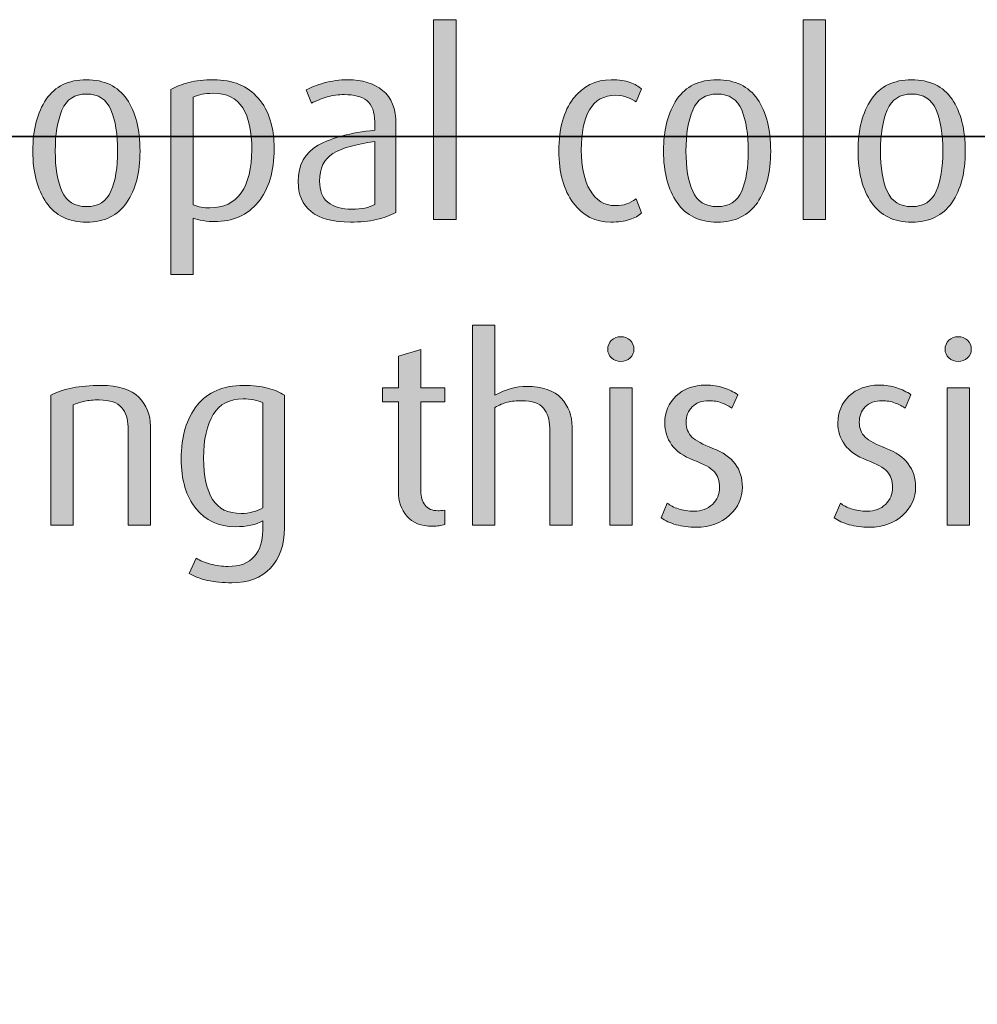
# Model space of a CAD drawing. Units: inches. Extents: x -4 to 842, y -124 to 595.
# Drawn here: x 569 to 610, y 377 to 419 of the extents above; entities that cross this region are included whole.
import ezdxf

# ---------------------------------------------------------------- set-up
doc = ezdxf.new("R2010")
doc.units = ezdxf.units.IN
doc.header["$MEASUREMENT"] = 0
doc.layers.add('Layer 1', color=7, linetype='Continuous')

# ---------------------------------------------------------------- blocks, each defined once
blk = doc.blocks.new('block 21')
at = {"layer": 'Layer 1', "true_color": 0x231f20}
h = blk.add_hatch(color=179, dxfattribs=at)
h.dxf.hatch_style = 2
h.paths.add_polyline_path([(586.733, 410.477), (586.733, 419.111), (587.702, 419.111), (587.702, 410.477)])
h = blk.add_hatch(color=179, dxfattribs=at)
h.dxf.hatch_style = 2
h.paths.add_polyline_path([(602.694, 410.477), (602.694, 419.111), (603.663, 419.111), (603.663, 410.477)])
h = blk.add_hatch(color=179, dxfattribs=at)
h.dxf.hatch_style = 2
edge = h.paths.add_edge_path()
edge.add_spline(control_points=[(571.741, 410.367), (570.971, 410.367), (570.392, 410.649), (570.003, 411.213), (569.614, 411.778), (569.42, 412.519), (569.42, 413.436), (569.42, 414.367), (569.612, 415.113), (569.998, 415.674), (570.383, 416.235), (570.96, 416.516), (571.73, 416.516), (572.515, 416.516), (573.098, 416.237), (573.479, 415.68), (573.86, 415.122), (574.051, 414.374), (574.051, 413.436), (574.051, 412.512), (573.858, 411.769), (573.474, 411.208), (573.089, 410.647), (572.511, 410.367), (571.741, 410.367)], knot_values=[0, 0, 0, 0, 1, 1, 1, 2, 2, 2, 3, 3, 3, 4, 4, 4, 5, 5, 5, 6, 6, 6, 7, 7, 7, 8, 8, 8, 8], degree=3, periodic=1)
edge = h.paths.add_edge_path()
edge.add_spline(control_points=[(571.741, 415.899), (571.228, 415.899), (570.874, 415.668), (570.68, 415.207), (570.485, 414.745), (570.388, 414.154), (570.388, 413.436), (570.388, 412.717), (570.485, 412.138), (570.68, 411.698), (570.874, 411.257), (571.228, 411.038), (571.741, 411.038), (572.254, 411.038), (572.606, 411.259), (572.797, 411.703), (572.987, 412.146), (573.083, 412.724), (573.083, 413.436), (573.083, 414.162), (572.987, 414.754), (572.797, 415.212), (572.606, 415.67), (572.254, 415.899), (571.741, 415.899)], knot_values=[0, 0, 0, 0, 1, 1, 1, 2, 2, 2, 3, 3, 3, 4, 4, 4, 5, 5, 5, 6, 6, 6, 7, 7, 7, 8, 8, 8, 8], degree=3, periodic=1)
h = blk.add_hatch(color=179, dxfattribs=at)
h.dxf.hatch_style = 2
edge = h.paths.add_edge_path()
edge.add_spline(control_points=[(577.271, 410.389), (577.118, 410.389), (576.953, 410.403), (576.778, 410.433), (576.603, 410.462), (576.46, 410.495), (576.351, 410.532), (576.351, 410.532), (576.351, 408.111), (576.351, 408.111), (576.351, 408.111), (575.383, 408.111), (575.383, 408.111), (575.383, 408.111), (575.383, 416.098), (575.383, 416.098), (575.603, 416.222), (575.862, 416.323), (576.163, 416.4), (576.464, 416.477), (576.819, 416.516), (577.23, 416.516), (578.06, 416.516), (578.703, 416.25), (579.161, 415.718), (579.619, 415.187), (579.849, 414.458), (579.849, 413.535), (579.849, 412.559), (579.616, 411.791), (579.152, 411.23), (578.688, 410.669), (578.062, 410.389), (577.271, 410.389)], knot_values=[0, 0, 0, 0, 1, 1, 1, 2, 2, 2, 3, 3, 3, 4, 4, 4, 5, 5, 5, 6, 6, 6, 7, 7, 7, 8, 8, 8, 9, 9, 9, 10, 10, 10, 11, 11, 11, 11], degree=3, periodic=1)
edge = h.paths.add_edge_path()
edge.add_spline(control_points=[(577.194, 415.933), (577.019, 415.933), (576.865, 415.918), (576.733, 415.889), (576.603, 415.859), (576.475, 415.819), (576.351, 415.768), (576.351, 415.768), (576.351, 411.115), (576.351, 411.115), (576.562, 411.026), (576.804, 410.982), (577.073, 410.982), (577.665, 410.982), (578.114, 411.201), (578.421, 411.637), (578.728, 412.073), (578.881, 412.691), (578.881, 413.491), (578.881, 414.283), (578.749, 414.888), (578.486, 415.306), (578.224, 415.724), (577.793, 415.933), (577.194, 415.933)], knot_values=[0, 0, 0, 0, 1, 1, 1, 2, 2, 2, 3, 3, 3, 4, 4, 4, 5, 5, 5, 6, 6, 6, 7, 7, 7, 8, 8, 8, 8], degree=3, periodic=1)
h = blk.add_hatch(color=179, dxfattribs=at)
h.dxf.hatch_style = 2
edge = h.paths.add_edge_path()
edge.add_spline(control_points=[(583.138, 410.367), (582.382, 410.367), (581.817, 410.519), (581.443, 410.823), (581.069, 411.127), (580.883, 411.558), (580.883, 412.116), (580.883, 412.842), (581.172, 413.366), (581.751, 413.688), (582.331, 414.011), (583.145, 414.228), (584.193, 414.337), (584.193, 414.337), (584.193, 414.701), (584.193, 414.701), (584.193, 415.133), (584.078, 415.438), (583.847, 415.614), (583.616, 415.79), (583.295, 415.877), (582.885, 415.877), (582.62, 415.877), (582.371, 415.843), (582.137, 415.773), (581.901, 415.703), (581.675, 415.614), (581.454, 415.503), (581.454, 415.503), (581.224, 416.076), (581.224, 416.076), (581.422, 416.186), (581.682, 416.286), (582.005, 416.378), (582.327, 416.47), (582.672, 416.516), (583.038, 416.516), (583.647, 416.516), (584.144, 416.363), (584.529, 416.059), (584.914, 415.755), (585.106, 415.265), (585.106, 414.59), (585.106, 414.59), (585.106, 410.785), (585.106, 410.785), (584.864, 410.652), (584.582, 410.55), (584.26, 410.477), (583.937, 410.403), (583.562, 410.367), (583.138, 410.367)], knot_values=[0, 0, 0, 0, 1, 1, 1, 2, 2, 2, 3, 3, 3, 4, 4, 4, 5, 5, 5, 6, 6, 6, 7, 7, 7, 8, 8, 8, 9, 9, 9, 10, 10, 10, 11, 11, 11, 12, 12, 12, 13, 13, 13, 14, 14, 14, 15, 15, 15, 16, 16, 16, 17, 17, 17, 17], degree=3, periodic=1)
edge = h.paths.add_edge_path()
edge.add_spline(control_points=[(584.193, 413.843), (583.372, 413.74), (582.769, 413.569), (582.384, 413.331), (581.999, 413.093), (581.807, 412.695), (581.807, 412.138), (581.807, 411.727), (581.928, 411.422), (582.17, 411.225), (582.411, 411.026), (582.76, 410.928), (583.215, 410.928), (583.625, 410.928), (583.951, 410.994), (584.193, 411.125), (584.193, 411.125), (584.193, 413.843), (584.193, 413.843)], knot_values=[0, 0, 0, 0, 1, 1, 1, 2, 2, 2, 3, 3, 3, 4, 4, 4, 5, 5, 5, 6, 6, 6, 6], degree=3, periodic=1)
h = blk.add_hatch(color=179, dxfattribs=at)
h.dxf.hatch_style = 2
edge = h.paths.add_edge_path()
edge.add_spline(control_points=[(594.39, 410.367), (593.723, 410.367), (593.182, 410.643), (592.768, 411.197), (592.353, 411.75), (592.146, 412.5), (592.146, 413.447), (592.146, 414.407), (592.353, 415.159), (592.768, 415.702), (593.182, 416.244), (593.729, 416.516), (594.412, 416.516), (594.749, 416.516), (595.021, 416.477), (595.226, 416.4), (595.431, 416.323), (595.596, 416.229), (595.721, 416.12), (595.721, 416.12), (595.489, 415.559), (595.489, 415.559), (595.387, 415.632), (595.263, 415.698), (595.115, 415.756), (594.969, 415.815), (594.801, 415.845), (594.609, 415.845), (594.089, 415.845), (593.709, 415.636), (593.472, 415.218), (593.232, 414.8), (593.113, 414.22), (593.113, 413.479), (593.113, 412.761), (593.24, 412.182), (593.493, 411.742), (593.746, 411.302), (594.107, 411.082), (594.577, 411.082), (594.774, 411.082), (594.939, 411.105), (595.071, 411.153), (595.204, 411.201), (595.339, 411.272), (595.479, 411.368), (595.479, 411.368), (595.721, 410.763), (595.721, 410.763), (595.596, 410.645), (595.422, 410.55), (595.198, 410.477), (594.975, 410.403), (594.705, 410.367), (594.39, 410.367)], knot_values=[0, 0, 0, 0, 1, 1, 1, 2, 2, 2, 3, 3, 3, 4, 4, 4, 5, 5, 5, 6, 6, 6, 7, 7, 7, 8, 8, 8, 9, 9, 9, 10, 10, 10, 11, 11, 11, 12, 12, 12, 13, 13, 13, 14, 14, 14, 15, 15, 15, 16, 16, 16, 17, 17, 17, 18, 18, 18, 18], degree=3, periodic=1)
h = blk.add_hatch(color=179, dxfattribs=at)
h.dxf.hatch_style = 2
edge = h.paths.add_edge_path()
edge.add_spline(control_points=[(598.988, 410.367), (598.218, 410.367), (597.639, 410.649), (597.25, 411.213), (596.861, 411.778), (596.667, 412.519), (596.667, 413.436), (596.667, 414.367), (596.859, 415.113), (597.245, 415.674), (597.63, 416.235), (598.207, 416.516), (598.978, 416.516), (599.762, 416.516), (600.345, 416.237), (600.727, 415.68), (601.107, 415.122), (601.298, 414.374), (601.298, 413.436), (601.298, 412.512), (601.105, 411.769), (600.721, 411.208), (600.336, 410.647), (599.758, 410.367), (598.988, 410.367)], knot_values=[0, 0, 0, 0, 1, 1, 1, 2, 2, 2, 3, 3, 3, 4, 4, 4, 5, 5, 5, 6, 6, 6, 7, 7, 7, 8, 8, 8, 8], degree=3, periodic=1)
edge = h.paths.add_edge_path()
edge.add_spline(control_points=[(598.988, 415.899), (598.475, 415.899), (598.121, 415.668), (597.927, 415.207), (597.732, 414.745), (597.635, 414.154), (597.635, 413.436), (597.635, 412.717), (597.732, 412.138), (597.927, 411.698), (598.121, 411.257), (598.475, 411.038), (598.988, 411.038), (599.501, 411.038), (599.854, 411.259), (600.044, 411.703), (600.234, 412.146), (600.33, 412.724), (600.33, 413.436), (600.33, 414.162), (600.234, 414.754), (600.044, 415.212), (599.854, 415.67), (599.501, 415.899), (598.988, 415.899)], knot_values=[0, 0, 0, 0, 1, 1, 1, 2, 2, 2, 3, 3, 3, 4, 4, 4, 5, 5, 5, 6, 6, 6, 7, 7, 7, 8, 8, 8, 8], degree=3, periodic=1)
h = blk.add_hatch(color=179, dxfattribs=at)
h.dxf.hatch_style = 2
edge = h.paths.add_edge_path()
edge.add_spline(control_points=[(607.392, 410.367), (606.621, 410.367), (606.042, 410.649), (605.653, 411.213), (605.265, 411.778), (605.07, 412.519), (605.07, 413.436), (605.07, 414.367), (605.263, 415.113), (605.648, 415.674), (606.033, 416.235), (606.61, 416.516), (607.381, 416.516), (608.165, 416.516), (608.748, 416.237), (609.13, 415.68), (609.511, 415.122), (609.701, 414.374), (609.701, 413.436), (609.701, 412.512), (609.509, 411.769), (609.124, 411.208), (608.739, 410.647), (608.161, 410.367), (607.392, 410.367)], knot_values=[0, 0, 0, 0, 1, 1, 1, 2, 2, 2, 3, 3, 3, 4, 4, 4, 5, 5, 5, 6, 6, 6, 7, 7, 7, 8, 8, 8, 8], degree=3, periodic=1)
edge = h.paths.add_edge_path()
edge.add_spline(control_points=[(607.392, 415.899), (606.878, 415.899), (606.524, 415.668), (606.33, 415.207), (606.136, 414.745), (606.038, 414.154), (606.038, 413.436), (606.038, 412.717), (606.136, 412.138), (606.33, 411.698), (606.524, 411.257), (606.878, 411.038), (607.392, 411.038), (607.904, 411.038), (608.257, 411.259), (608.447, 411.703), (608.638, 412.146), (608.733, 412.724), (608.733, 413.436), (608.733, 414.162), (608.638, 414.754), (608.447, 415.212), (608.257, 415.67), (607.904, 415.899), (607.392, 415.899)], knot_values=[0, 0, 0, 0, 1, 1, 1, 2, 2, 2, 3, 3, 3, 4, 4, 4, 5, 5, 5, 6, 6, 6, 7, 7, 7, 8, 8, 8, 8], degree=3, periodic=1)
at = {"layer": 'Layer 1', "lineweight": 0}
for points in [[(586.733, 410.477), (586.733, 419.111), (587.702, 419.111), (587.702, 410.477), (586.733, 410.477)], [(602.694, 410.477), (602.694, 419.111), (603.663, 419.111), (603.663, 410.477), (602.694, 410.477)]]:
    blk.add_lwpolyline(points, dxfattribs=at)
for points, knots in [([(571.741, 410.367), (570.971, 410.367), (570.392, 410.649), (570.003, 411.213), (569.614, 411.778), (569.42, 412.519), (569.42, 413.436), (569.42, 414.367), (569.612, 415.113), (569.998, 415.674), (570.383, 416.235), (570.96, 416.516), (571.73, 416.516), (572.515, 416.516), (573.098, 416.237), (573.479, 415.68), (573.86, 415.122), (574.051, 414.374), (574.051, 413.436), (574.051, 412.512), (573.858, 411.769), (573.474, 411.208), (573.089, 410.647), (572.511, 410.367), (571.741, 410.367)], [0, 0, 0, 0, 1, 1, 1, 2, 2, 2, 3, 3, 3, 4, 4, 4, 5, 5, 5, 6, 6, 6, 7, 7, 7, 8, 8, 8, 8]), ([(577.271, 410.389), (577.118, 410.389), (576.953, 410.403), (576.778, 410.433), (576.603, 410.462), (576.46, 410.495), (576.351, 410.532), (576.351, 410.532), (576.351, 408.111), (576.351, 408.111), (576.351, 408.111), (575.383, 408.111), (575.383, 408.111), (575.383, 408.111), (575.383, 416.098), (575.383, 416.098), (575.603, 416.222), (575.862, 416.323), (576.163, 416.4), (576.464, 416.477), (576.819, 416.516), (577.23, 416.516), (578.06, 416.516), (578.703, 416.25), (579.161, 415.718), (579.619, 415.187), (579.849, 414.458), (579.849, 413.535), (579.849, 412.559), (579.616, 411.791), (579.152, 411.23), (578.688, 410.669), (578.062, 410.389), (577.271, 410.389)], [0, 0, 0, 0, 1, 1, 1, 2, 2, 2, 3, 3, 3, 4, 4, 4, 5, 5, 5, 6, 6, 6, 7, 7, 7, 8, 8, 8, 9, 9, 9, 10, 10, 10, 11, 11, 11, 11]), ([(583.138, 410.367), (582.382, 410.367), (581.817, 410.519), (581.443, 410.823), (581.069, 411.127), (580.883, 411.558), (580.883, 412.116), (580.883, 412.842), (581.172, 413.366), (581.751, 413.688), (582.331, 414.011), (583.145, 414.228), (584.193, 414.337), (584.193, 414.337), (584.193, 414.701), (584.193, 414.701), (584.193, 415.133), (584.078, 415.438), (583.847, 415.614), (583.616, 415.79), (583.295, 415.877), (582.885, 415.877), (582.62, 415.877), (582.371, 415.843), (582.137, 415.773), (581.901, 415.703), (581.675, 415.614), (581.454, 415.503), (581.454, 415.503), (581.224, 416.076), (581.224, 416.076), (581.422, 416.186), (581.682, 416.286), (582.005, 416.378), (582.327, 416.47), (582.672, 416.516), (583.038, 416.516), (583.647, 416.516), (584.144, 416.363), (584.529, 416.059), (584.914, 415.755), (585.106, 415.265), (585.106, 414.59), (585.106, 414.59), (585.106, 410.785), (585.106, 410.785), (584.864, 410.652), (584.582, 410.55), (584.26, 410.477), (583.937, 410.403), (583.562, 410.367), (583.138, 410.367)], [0, 0, 0, 0, 1, 1, 1, 2, 2, 2, 3, 3, 3, 4, 4, 4, 5, 5, 5, 6, 6, 6, 7, 7, 7, 8, 8, 8, 9, 9, 9, 10, 10, 10, 11, 11, 11, 12, 12, 12, 13, 13, 13, 14, 14, 14, 15, 15, 15, 16, 16, 16, 17, 17, 17, 17]), ([(594.39, 410.367), (593.723, 410.367), (593.182, 410.643), (592.768, 411.197), (592.353, 411.75), (592.146, 412.5), (592.146, 413.447), (592.146, 414.407), (592.353, 415.159), (592.768, 415.702), (593.182, 416.244), (593.729, 416.516), (594.412, 416.516), (594.749, 416.516), (595.021, 416.477), (595.226, 416.4), (595.431, 416.323), (595.596, 416.229), (595.721, 416.12), (595.721, 416.12), (595.489, 415.559), (595.489, 415.559), (595.387, 415.632), (595.263, 415.698), (595.115, 415.756), (594.969, 415.815), (594.801, 415.845), (594.609, 415.845), (594.089, 415.845), (593.709, 415.636), (593.472, 415.218), (593.232, 414.8), (593.113, 414.22), (593.113, 413.479), (593.113, 412.761), (593.24, 412.182), (593.493, 411.742), (593.746, 411.302), (594.107, 411.082), (594.577, 411.082), (594.774, 411.082), (594.939, 411.105), (595.071, 411.153), (595.204, 411.201), (595.339, 411.272), (595.479, 411.368), (595.479, 411.368), (595.721, 410.763), (595.721, 410.763), (595.596, 410.645), (595.422, 410.55), (595.198, 410.477), (594.975, 410.403), (594.705, 410.367), (594.39, 410.367)], [0, 0, 0, 0, 1, 1, 1, 2, 2, 2, 3, 3, 3, 4, 4, 4, 5, 5, 5, 6, 6, 6, 7, 7, 7, 8, 8, 8, 9, 9, 9, 10, 10, 10, 11, 11, 11, 12, 12, 12, 13, 13, 13, 14, 14, 14, 15, 15, 15, 16, 16, 16, 17, 17, 17, 18, 18, 18, 18]), ([(598.988, 410.367), (598.218, 410.367), (597.639, 410.649), (597.25, 411.213), (596.861, 411.778), (596.667, 412.519), (596.667, 413.436), (596.667, 414.367), (596.859, 415.113), (597.245, 415.674), (597.63, 416.235), (598.207, 416.516), (598.978, 416.516), (599.762, 416.516), (600.345, 416.237), (600.727, 415.68), (601.107, 415.122), (601.298, 414.374), (601.298, 413.436), (601.298, 412.512), (601.105, 411.769), (600.721, 411.208), (600.336, 410.647), (599.758, 410.367), (598.988, 410.367)], [0, 0, 0, 0, 1, 1, 1, 2, 2, 2, 3, 3, 3, 4, 4, 4, 5, 5, 5, 6, 6, 6, 7, 7, 7, 8, 8, 8, 8]), ([(607.392, 410.367), (606.621, 410.367), (606.042, 410.649), (605.653, 411.213), (605.265, 411.778), (605.07, 412.519), (605.07, 413.436), (605.07, 414.367), (605.263, 415.113), (605.648, 415.674), (606.033, 416.235), (606.61, 416.516), (607.381, 416.516), (608.165, 416.516), (608.748, 416.237), (609.13, 415.68), (609.511, 415.122), (609.701, 414.374), (609.701, 413.436), (609.701, 412.512), (609.509, 411.769), (609.124, 411.208), (608.739, 410.647), (608.161, 410.367), (607.392, 410.367)], [0, 0, 0, 0, 1, 1, 1, 2, 2, 2, 3, 3, 3, 4, 4, 4, 5, 5, 5, 6, 6, 6, 7, 7, 7, 8, 8, 8, 8]), ([(577.194, 415.933), (577.019, 415.933), (576.865, 415.918), (576.733, 415.889), (576.603, 415.859), (576.475, 415.819), (576.351, 415.768), (576.351, 415.768), (576.351, 411.115), (576.351, 411.115), (576.562, 411.026), (576.804, 410.982), (577.073, 410.982), (577.665, 410.982), (578.114, 411.201), (578.421, 411.637), (578.728, 412.073), (578.881, 412.691), (578.881, 413.491), (578.881, 414.283), (578.749, 414.888), (578.486, 415.306), (578.224, 415.724), (577.793, 415.933), (577.194, 415.933)], [0, 0, 0, 0, 1, 1, 1, 2, 2, 2, 3, 3, 3, 4, 4, 4, 5, 5, 5, 6, 6, 6, 7, 7, 7, 8, 8, 8, 8]), ([(571.741, 415.899), (571.228, 415.899), (570.874, 415.668), (570.68, 415.207), (570.485, 414.745), (570.388, 414.154), (570.388, 413.436), (570.388, 412.717), (570.485, 412.138), (570.68, 411.698), (570.874, 411.257), (571.228, 411.038), (571.741, 411.038), (572.254, 411.038), (572.606, 411.259), (572.797, 411.703), (572.987, 412.146), (573.083, 412.724), (573.083, 413.436), (573.083, 414.162), (572.987, 414.754), (572.797, 415.212), (572.606, 415.67), (572.254, 415.899), (571.741, 415.899)], [0, 0, 0, 0, 1, 1, 1, 2, 2, 2, 3, 3, 3, 4, 4, 4, 5, 5, 5, 6, 6, 6, 7, 7, 7, 8, 8, 8, 8]), ([(598.988, 415.899), (598.475, 415.899), (598.121, 415.668), (597.927, 415.207), (597.732, 414.745), (597.635, 414.154), (597.635, 413.436), (597.635, 412.717), (597.732, 412.138), (597.927, 411.698), (598.121, 411.257), (598.475, 411.038), (598.988, 411.038), (599.501, 411.038), (599.854, 411.259), (600.044, 411.703), (600.234, 412.146), (600.33, 412.724), (600.33, 413.436), (600.33, 414.162), (600.234, 414.754), (600.044, 415.212), (599.854, 415.67), (599.501, 415.899), (598.988, 415.899)], [0, 0, 0, 0, 1, 1, 1, 2, 2, 2, 3, 3, 3, 4, 4, 4, 5, 5, 5, 6, 6, 6, 7, 7, 7, 8, 8, 8, 8]), ([(607.392, 415.899), (606.878, 415.899), (606.524, 415.668), (606.33, 415.207), (606.136, 414.745), (606.038, 414.154), (606.038, 413.436), (606.038, 412.717), (606.136, 412.138), (606.33, 411.698), (606.524, 411.257), (606.878, 411.038), (607.392, 411.038), (607.904, 411.038), (608.257, 411.259), (608.447, 411.703), (608.638, 412.146), (608.733, 412.724), (608.733, 413.436), (608.733, 414.162), (608.638, 414.754), (608.447, 415.212), (608.257, 415.67), (607.904, 415.899), (607.392, 415.899)], [0, 0, 0, 0, 1, 1, 1, 2, 2, 2, 3, 3, 3, 4, 4, 4, 5, 5, 5, 6, 6, 6, 7, 7, 7, 8, 8, 8, 8]), ([(584.193, 413.843), (583.372, 413.74), (582.769, 413.569), (582.384, 413.331), (581.999, 413.093), (581.807, 412.695), (581.807, 412.138), (581.807, 411.727), (581.928, 411.422), (582.17, 411.225), (582.411, 411.026), (582.76, 410.928), (583.215, 410.928), (583.625, 410.928), (583.951, 410.994), (584.193, 411.125), (584.193, 411.125), (584.193, 413.843), (584.193, 413.843)], [0, 0, 0, 0, 1, 1, 1, 2, 2, 2, 3, 3, 3, 4, 4, 4, 5, 5, 5, 6, 6, 6, 6])]:
    blk.add_open_spline(points, degree=3, knots=knots, dxfattribs=at)
blk = doc.blocks.new('block 22')
at = {"layer": 'Layer 1', "true_color": 0x231f20}
h = blk.add_hatch(color=179, dxfattribs=at)
h.dxf.hatch_style = 2
edge = h.paths.add_edge_path()
edge.add_spline(control_points=[(591.749, 397.276), (591.749, 397.276), (591.749, 401.487), (591.749, 401.487), (591.749, 401.84), (591.659, 402.123), (591.479, 402.335), (591.3, 402.549), (590.986, 402.655), (590.539, 402.655), (590.318, 402.655), (590.115, 402.633), (589.929, 402.589), (589.741, 402.545), (589.56, 402.468), (589.384, 402.358), (589.384, 402.358), (589.384, 397.276), (589.384, 397.276), (589.384, 397.276), (588.416, 397.276), (588.416, 397.276), (588.416, 397.276), (588.416, 405.911), (588.416, 405.911), (588.416, 405.911), (589.384, 405.911), (589.384, 405.911), (589.384, 405.911), (589.384, 402.897), (589.384, 402.897), (589.86, 403.146), (590.315, 403.271), (590.748, 403.271), (591.437, 403.271), (591.938, 403.102), (592.249, 402.764), (592.561, 402.426), (592.717, 402.011), (592.717, 401.519), (592.717, 401.519), (592.717, 397.276), (592.717, 397.276), (592.717, 397.276), (591.749, 397.276), (591.749, 397.276)], knot_values=[0, 0, 0, 0, 1, 1, 1, 2, 2, 2, 3, 3, 3, 4, 4, 4, 5, 5, 5, 6, 6, 6, 7, 7, 7, 8, 8, 8, 9, 9, 9, 10, 10, 10, 11, 11, 11, 12, 12, 12, 13, 13, 13, 14, 14, 14, 15, 15, 15, 15], degree=3, periodic=1)
h = blk.add_hatch(color=179, dxfattribs=at)
h.dxf.hatch_style = 2
edge = h.paths.add_edge_path()
edge.add_spline(control_points=[(594.828, 404.35), (594.667, 404.35), (594.531, 404.4), (594.421, 404.503), (594.312, 404.606), (594.256, 404.73), (594.256, 404.877), (594.256, 405.031), (594.312, 405.16), (594.421, 405.262), (594.531, 405.365), (594.667, 405.417), (594.828, 405.417), (594.982, 405.417), (595.114, 405.365), (595.224, 405.262), (595.334, 405.16), (595.389, 405.031), (595.389, 404.877), (595.389, 404.73), (595.334, 404.606), (595.224, 404.503), (595.114, 404.4), (594.982, 404.35), (594.828, 404.35)], knot_values=[0, 0, 0, 0, 1, 1, 1, 2, 2, 2, 3, 3, 3, 4, 4, 4, 5, 5, 5, 6, 6, 6, 7, 7, 7, 8, 8, 8, 8], degree=3, periodic=1)
h.paths.add_polyline_path([(594.344, 397.276), (594.344, 403.206), (595.312, 403.206), (595.312, 397.276)])
h = blk.add_hatch(color=179, dxfattribs=at)
h.dxf.hatch_style = 2
edge = h.paths.add_edge_path()
edge.add_spline(control_points=[(609.403, 404.35), (609.242, 404.35), (609.106, 404.4), (608.996, 404.503), (608.887, 404.606), (608.831, 404.73), (608.831, 404.877), (608.831, 405.031), (608.887, 405.16), (608.996, 405.262), (609.106, 405.365), (609.242, 405.417), (609.403, 405.417), (609.558, 405.417), (609.689, 405.365), (609.799, 405.262), (609.909, 405.16), (609.964, 405.031), (609.964, 404.877), (609.964, 404.73), (609.909, 404.606), (609.799, 404.503), (609.689, 404.4), (609.558, 404.35), (609.403, 404.35)], knot_values=[0, 0, 0, 0, 1, 1, 1, 2, 2, 2, 3, 3, 3, 4, 4, 4, 5, 5, 5, 6, 6, 6, 7, 7, 7, 8, 8, 8, 8], degree=3, periodic=1)
h.paths.add_polyline_path([(608.919, 397.276), (608.919, 403.206), (609.888, 403.206), (609.888, 397.276)])
h = blk.add_hatch(color=179, dxfattribs=at)
h.dxf.hatch_style = 2
edge = h.paths.add_edge_path()
edge.add_spline(control_points=[(586.688, 397.232), (586.189, 397.232), (585.819, 397.377), (585.577, 397.666), (585.336, 397.955), (585.215, 398.308), (585.215, 398.725), (585.215, 398.725), (585.215, 402.601), (585.215, 402.601), (585.215, 402.601), (584.532, 402.601), (584.532, 402.601), (584.532, 402.601), (584.532, 403.206), (584.532, 403.206), (584.532, 403.206), (585.215, 403.206), (585.215, 403.206), (585.215, 403.206), (585.215, 404.572), (585.215, 404.572), (585.215, 404.572), (586.183, 404.869), (586.183, 404.869), (586.183, 404.869), (586.183, 403.206), (586.183, 403.206), (586.183, 403.206), (587.217, 403.206), (587.217, 403.206), (587.217, 403.206), (587.217, 402.601), (587.217, 402.601), (587.217, 402.601), (586.183, 402.601), (586.183, 402.601), (586.183, 402.601), (586.183, 398.757), (586.183, 398.757), (586.183, 398.502), (586.243, 398.295), (586.364, 398.139), (586.485, 397.982), (586.674, 397.903), (586.931, 397.903), (586.989, 397.903), (587.085, 397.911), (587.217, 397.925), (587.217, 397.925), (587.217, 397.31), (587.217, 397.31), (587.136, 397.29), (587.055, 397.272), (586.975, 397.256), (586.894, 397.24), (586.799, 397.232), (586.688, 397.232)], knot_values=[0, 0, 0, 0, 1, 1, 1, 2, 2, 2, 3, 3, 3, 4, 4, 4, 5, 5, 5, 6, 6, 6, 7, 7, 7, 8, 8, 8, 9, 9, 9, 10, 10, 10, 11, 11, 11, 12, 12, 12, 13, 13, 13, 14, 14, 14, 15, 15, 15, 16, 16, 16, 17, 17, 17, 18, 18, 18, 19, 19, 19, 19], degree=3, periodic=1)
h = blk.add_hatch(color=179, dxfattribs=at)
h.dxf.hatch_style = 2
edge = h.paths.add_edge_path()
edge.add_spline(control_points=[(573.533, 397.276), (573.533, 397.276), (573.533, 401.533), (573.533, 401.533), (573.533, 401.863), (573.441, 402.138), (573.258, 402.358), (573.074, 402.578), (572.752, 402.688), (572.29, 402.688), (572.041, 402.688), (571.835, 402.672), (571.674, 402.639), (571.513, 402.606), (571.344, 402.553), (571.168, 402.479), (571.168, 402.479), (571.168, 397.276), (571.168, 397.276), (571.168, 397.276), (570.2, 397.276), (570.2, 397.276), (570.2, 397.276), (570.2, 402.897), (570.2, 402.897), (570.486, 403.037), (570.801, 403.141), (571.146, 403.211), (571.49, 403.28), (571.897, 403.315), (572.367, 403.315), (573.122, 403.315), (573.667, 403.145), (574, 402.804), (574.334, 402.463), (574.501, 402.046), (574.501, 401.555), (574.501, 401.555), (574.501, 397.276), (574.501, 397.276), (574.501, 397.276), (573.533, 397.276), (573.533, 397.276)], knot_values=[0, 0, 0, 0, 1, 1, 1, 2, 2, 2, 3, 3, 3, 4, 4, 4, 5, 5, 5, 6, 6, 6, 7, 7, 7, 8, 8, 8, 9, 9, 9, 10, 10, 10, 11, 11, 11, 12, 12, 12, 13, 13, 13, 14, 14, 14, 14], degree=3, periodic=1)
h = blk.add_hatch(color=179, dxfattribs=at)
h.dxf.hatch_style = 2
edge = h.paths.add_edge_path()
edge.add_spline(control_points=[(578.014, 394.791), (577.626, 394.791), (577.276, 394.825), (576.965, 394.895), (576.654, 394.965), (576.393, 395.065), (576.18, 395.197), (576.18, 395.197), (576.477, 395.846), (576.477, 395.846), (576.645, 395.751), (576.854, 395.668), (577.102, 395.599), (577.351, 395.529), (577.6, 395.494), (577.848, 395.494), (578.36, 395.494), (578.738, 395.636), (578.983, 395.918), (579.229, 396.2), (579.352, 396.576), (579.352, 397.045), (579.352, 397.045), (579.352, 397.463), (579.352, 397.463), (579.065, 397.294), (578.669, 397.21), (578.163, 397.21), (577.452, 397.21), (576.886, 397.473), (576.464, 397.997), (576.042, 398.521), (575.831, 399.234), (575.831, 400.136), (575.831, 401.112), (576.061, 401.885), (576.519, 402.458), (576.977, 403.029), (577.646, 403.315), (578.526, 403.315), (578.922, 403.315), (579.265, 403.277), (579.555, 403.2), (579.845, 403.123), (580.088, 403.022), (580.286, 402.897), (580.286, 402.897), (580.286, 397.155), (580.286, 397.155), (580.286, 396.415), (580.085, 395.835), (579.683, 395.417), (579.28, 395), (578.724, 394.791), (578.014, 394.791)], knot_values=[0, 0, 0, 0, 1, 1, 1, 2, 2, 2, 3, 3, 3, 4, 4, 4, 5, 5, 5, 6, 6, 6, 7, 7, 7, 8, 8, 8, 9, 9, 9, 10, 10, 10, 11, 11, 11, 12, 12, 12, 13, 13, 13, 14, 14, 14, 15, 15, 15, 16, 16, 16, 17, 17, 17, 18, 18, 18, 18], degree=3, periodic=1)
edge = h.paths.add_edge_path()
edge.add_spline(control_points=[(579.352, 402.567), (579.257, 402.619), (579.131, 402.659), (578.974, 402.688), (578.816, 402.718), (578.661, 402.732), (578.508, 402.732), (577.924, 402.732), (577.493, 402.509), (577.216, 402.062), (576.938, 401.614), (576.799, 400.983), (576.799, 400.169), (576.799, 399.385), (576.929, 398.791), (577.188, 398.387), (577.447, 397.984), (577.857, 397.782), (578.42, 397.782), (578.596, 397.782), (578.764, 397.804), (578.924, 397.848), (579.085, 397.893), (579.228, 397.951), (579.352, 398.024), (579.352, 398.024), (579.352, 402.567), (579.352, 402.567)], knot_values=[0, 0, 0, 0, 1, 1, 1, 2, 2, 2, 3, 3, 3, 4, 4, 4, 5, 5, 5, 6, 6, 6, 7, 7, 7, 8, 8, 8, 9, 9, 9, 9], degree=3, periodic=1)
h = blk.add_hatch(color=179, dxfattribs=at)
h.dxf.hatch_style = 2
edge = h.paths.add_edge_path()
edge.add_spline(control_points=[(598.084, 397.188), (597.762, 397.188), (597.47, 397.225), (597.21, 397.298), (596.949, 397.372), (596.735, 397.471), (596.566, 397.595), (596.566, 397.595), (596.83, 398.233), (596.83, 398.233), (596.947, 398.13), (597.107, 398.046), (597.309, 397.98), (597.511, 397.915), (597.736, 397.881), (597.985, 397.881), (598.308, 397.881), (598.572, 397.98), (598.777, 398.178), (598.982, 398.376), (599.085, 398.618), (599.085, 398.904), (599.085, 399.198), (599.009, 399.427), (598.854, 399.592), (598.7, 399.757), (598.405, 399.922), (597.969, 400.087), (597.532, 400.252), (597.216, 400.474), (597.018, 400.752), (596.819, 401.031), (596.721, 401.346), (596.721, 401.698), (596.721, 402.16), (596.884, 402.547), (597.21, 402.859), (597.536, 403.17), (597.964, 403.326), (598.491, 403.326), (598.777, 403.326), (599.034, 403.289), (599.262, 403.214), (599.488, 403.14), (599.694, 403.04), (599.877, 402.913), (599.877, 402.913), (599.624, 402.336), (599.624, 402.336), (599.515, 402.415), (599.371, 402.487), (599.195, 402.554), (599.02, 402.622), (598.832, 402.655), (598.635, 402.655), (598.319, 402.655), (598.075, 402.565), (597.903, 402.386), (597.73, 402.207), (597.645, 401.985), (597.645, 401.722), (597.645, 401.459), (597.729, 401.247), (597.897, 401.085), (598.066, 400.924), (598.366, 400.762), (598.8, 400.597), (599.232, 400.432), (599.553, 400.209), (599.762, 399.927), (599.971, 399.646), (600.075, 399.311), (600.075, 398.923), (600.075, 398.455), (599.891, 398.048), (599.52, 397.704), (599.149, 397.36), (598.671, 397.188), (598.084, 397.188)], knot_values=[0, 0, 0, 0, 1, 1, 1, 2, 2, 2, 3, 3, 3, 4, 4, 4, 5, 5, 5, 6, 6, 6, 7, 7, 7, 8, 8, 8, 9, 9, 9, 10, 10, 10, 11, 11, 11, 12, 12, 12, 13, 13, 13, 14, 14, 14, 15, 15, 15, 16, 16, 16, 17, 17, 17, 18, 18, 18, 19, 19, 19, 20, 20, 20, 21, 21, 21, 22, 22, 22, 23, 23, 23, 24, 24, 24, 25, 25, 25, 26, 26, 26, 26], degree=3, periodic=1)
h = blk.add_hatch(color=179, dxfattribs=at)
h.dxf.hatch_style = 2
edge = h.paths.add_edge_path()
edge.add_spline(control_points=[(605.563, 397.188), (605.241, 397.188), (604.949, 397.225), (604.689, 397.298), (604.429, 397.372), (604.215, 397.471), (604.046, 397.595), (604.046, 397.595), (604.31, 398.233), (604.31, 398.233), (604.427, 398.13), (604.587, 398.046), (604.788, 397.98), (604.99, 397.915), (605.216, 397.881), (605.465, 397.881), (605.787, 397.881), (606.052, 397.98), (606.257, 398.178), (606.462, 398.376), (606.564, 398.618), (606.564, 398.904), (606.564, 399.198), (606.488, 399.427), (606.334, 399.592), (606.18, 399.757), (605.885, 399.922), (605.448, 400.087), (605.012, 400.252), (604.695, 400.474), (604.497, 400.752), (604.299, 401.031), (604.2, 401.346), (604.2, 401.698), (604.2, 402.16), (604.363, 402.547), (604.689, 402.859), (605.016, 403.17), (605.443, 403.326), (605.971, 403.326), (606.257, 403.326), (606.514, 403.289), (606.741, 403.214), (606.968, 403.14), (607.174, 403.04), (607.356, 402.913), (607.356, 402.913), (607.104, 402.336), (607.104, 402.336), (606.994, 402.415), (606.851, 402.487), (606.675, 402.554), (606.499, 402.622), (606.312, 402.655), (606.114, 402.655), (605.799, 402.655), (605.555, 402.565), (605.383, 402.386), (605.21, 402.207), (605.124, 401.985), (605.124, 401.722), (605.124, 401.459), (605.208, 401.247), (605.377, 401.085), (605.546, 400.924), (605.846, 400.762), (606.279, 400.597), (606.712, 400.432), (607.032, 400.209), (607.241, 399.927), (607.45, 399.646), (607.555, 399.311), (607.555, 398.923), (607.555, 398.455), (607.37, 398.048), (606.999, 397.704), (606.629, 397.36), (606.15, 397.188), (605.563, 397.188)], knot_values=[0, 0, 0, 0, 1, 1, 1, 2, 2, 2, 3, 3, 3, 4, 4, 4, 5, 5, 5, 6, 6, 6, 7, 7, 7, 8, 8, 8, 9, 9, 9, 10, 10, 10, 11, 11, 11, 12, 12, 12, 13, 13, 13, 14, 14, 14, 15, 15, 15, 16, 16, 16, 17, 17, 17, 18, 18, 18, 19, 19, 19, 20, 20, 20, 21, 21, 21, 22, 22, 22, 23, 23, 23, 24, 24, 24, 25, 25, 25, 26, 26, 26, 26], degree=3, periodic=1)
at = {"layer": 'Layer 1', "lineweight": 0}
for points in [[(594.344, 397.276), (594.344, 403.206), (595.312, 403.206), (595.312, 397.276), (594.344, 397.276)], [(608.919, 397.276), (608.919, 403.206), (609.888, 403.206), (609.888, 397.276), (608.919, 397.276)]]:
    blk.add_lwpolyline(points, dxfattribs=at)
for points, knots in [([(591.749, 397.276), (591.749, 397.276), (591.749, 401.487), (591.749, 401.487), (591.749, 401.84), (591.659, 402.123), (591.479, 402.335), (591.3, 402.549), (590.986, 402.655), (590.539, 402.655), (590.318, 402.655), (590.115, 402.633), (589.929, 402.589), (589.741, 402.545), (589.56, 402.468), (589.384, 402.358), (589.384, 402.358), (589.384, 397.276), (589.384, 397.276), (589.384, 397.276), (588.416, 397.276), (588.416, 397.276), (588.416, 397.276), (588.416, 405.911), (588.416, 405.911), (588.416, 405.911), (589.384, 405.911), (589.384, 405.911), (589.384, 405.911), (589.384, 402.897), (589.384, 402.897), (589.86, 403.146), (590.315, 403.271), (590.748, 403.271), (591.437, 403.271), (591.938, 403.102), (592.249, 402.764), (592.561, 402.426), (592.717, 402.011), (592.717, 401.519), (592.717, 401.519), (592.717, 397.276), (592.717, 397.276), (592.717, 397.276), (591.749, 397.276), (591.749, 397.276)], [0, 0, 0, 0, 1, 1, 1, 2, 2, 2, 3, 3, 3, 4, 4, 4, 5, 5, 5, 6, 6, 6, 7, 7, 7, 8, 8, 8, 9, 9, 9, 10, 10, 10, 11, 11, 11, 12, 12, 12, 13, 13, 13, 14, 14, 14, 15, 15, 15, 15]), ([(594.828, 404.35), (594.667, 404.35), (594.531, 404.4), (594.421, 404.503), (594.312, 404.606), (594.256, 404.73), (594.256, 404.877), (594.256, 405.031), (594.312, 405.16), (594.421, 405.262), (594.531, 405.365), (594.667, 405.417), (594.828, 405.417), (594.982, 405.417), (595.114, 405.365), (595.224, 405.262), (595.334, 405.16), (595.389, 405.031), (595.389, 404.877), (595.389, 404.73), (595.334, 404.606), (595.224, 404.503), (595.114, 404.4), (594.982, 404.35), (594.828, 404.35)], [0, 0, 0, 0, 1, 1, 1, 2, 2, 2, 3, 3, 3, 4, 4, 4, 5, 5, 5, 6, 6, 6, 7, 7, 7, 8, 8, 8, 8]), ([(609.403, 404.35), (609.242, 404.35), (609.106, 404.4), (608.996, 404.503), (608.887, 404.606), (608.831, 404.73), (608.831, 404.877), (608.831, 405.031), (608.887, 405.16), (608.996, 405.262), (609.106, 405.365), (609.242, 405.417), (609.403, 405.417), (609.558, 405.417), (609.689, 405.365), (609.799, 405.262), (609.909, 405.16), (609.964, 405.031), (609.964, 404.877), (609.964, 404.73), (609.909, 404.606), (609.799, 404.503), (609.689, 404.4), (609.558, 404.35), (609.403, 404.35)], [0, 0, 0, 0, 1, 1, 1, 2, 2, 2, 3, 3, 3, 4, 4, 4, 5, 5, 5, 6, 6, 6, 7, 7, 7, 8, 8, 8, 8]), ([(586.688, 397.232), (586.189, 397.232), (585.819, 397.377), (585.577, 397.666), (585.336, 397.955), (585.215, 398.308), (585.215, 398.725), (585.215, 398.725), (585.215, 402.601), (585.215, 402.601), (585.215, 402.601), (584.532, 402.601), (584.532, 402.601), (584.532, 402.601), (584.532, 403.206), (584.532, 403.206), (584.532, 403.206), (585.215, 403.206), (585.215, 403.206), (585.215, 403.206), (585.215, 404.572), (585.215, 404.572), (585.215, 404.572), (586.183, 404.869), (586.183, 404.869), (586.183, 404.869), (586.183, 403.206), (586.183, 403.206), (586.183, 403.206), (587.217, 403.206), (587.217, 403.206), (587.217, 403.206), (587.217, 402.601), (587.217, 402.601), (587.217, 402.601), (586.183, 402.601), (586.183, 402.601), (586.183, 402.601), (586.183, 398.757), (586.183, 398.757), (586.183, 398.502), (586.243, 398.295), (586.364, 398.139), (586.485, 397.982), (586.674, 397.903), (586.931, 397.903), (586.989, 397.903), (587.085, 397.911), (587.217, 397.925), (587.217, 397.925), (587.217, 397.31), (587.217, 397.31), (587.136, 397.29), (587.055, 397.272), (586.975, 397.256), (586.894, 397.24), (586.799, 397.232), (586.688, 397.232)], [0, 0, 0, 0, 1, 1, 1, 2, 2, 2, 3, 3, 3, 4, 4, 4, 5, 5, 5, 6, 6, 6, 7, 7, 7, 8, 8, 8, 9, 9, 9, 10, 10, 10, 11, 11, 11, 12, 12, 12, 13, 13, 13, 14, 14, 14, 15, 15, 15, 16, 16, 16, 17, 17, 17, 18, 18, 18, 19, 19, 19, 19]), ([(573.533, 397.276), (573.533, 397.276), (573.533, 401.533), (573.533, 401.533), (573.533, 401.863), (573.441, 402.138), (573.258, 402.358), (573.074, 402.578), (572.752, 402.688), (572.29, 402.688), (572.041, 402.688), (571.835, 402.672), (571.674, 402.639), (571.513, 402.606), (571.344, 402.553), (571.168, 402.479), (571.168, 402.479), (571.168, 397.276), (571.168, 397.276), (571.168, 397.276), (570.2, 397.276), (570.2, 397.276), (570.2, 397.276), (570.2, 402.897), (570.2, 402.897), (570.486, 403.037), (570.801, 403.141), (571.146, 403.211), (571.49, 403.28), (571.897, 403.315), (572.367, 403.315), (573.122, 403.315), (573.667, 403.145), (574, 402.804), (574.334, 402.463), (574.501, 402.046), (574.501, 401.555), (574.501, 401.555), (574.501, 397.276), (574.501, 397.276), (574.501, 397.276), (573.533, 397.276), (573.533, 397.276)], [0, 0, 0, 0, 1, 1, 1, 2, 2, 2, 3, 3, 3, 4, 4, 4, 5, 5, 5, 6, 6, 6, 7, 7, 7, 8, 8, 8, 9, 9, 9, 10, 10, 10, 11, 11, 11, 12, 12, 12, 13, 13, 13, 14, 14, 14, 14]), ([(578.014, 394.791), (577.626, 394.791), (577.276, 394.825), (576.965, 394.895), (576.654, 394.965), (576.393, 395.065), (576.18, 395.197), (576.18, 395.197), (576.477, 395.846), (576.477, 395.846), (576.645, 395.751), (576.854, 395.668), (577.102, 395.599), (577.351, 395.529), (577.6, 395.494), (577.848, 395.494), (578.36, 395.494), (578.738, 395.636), (578.983, 395.918), (579.229, 396.2), (579.352, 396.576), (579.352, 397.045), (579.352, 397.045), (579.352, 397.463), (579.352, 397.463), (579.065, 397.294), (578.669, 397.21), (578.163, 397.21), (577.452, 397.21), (576.886, 397.473), (576.464, 397.997), (576.042, 398.521), (575.831, 399.234), (575.831, 400.136), (575.831, 401.112), (576.061, 401.885), (576.519, 402.458), (576.977, 403.029), (577.646, 403.315), (578.526, 403.315), (578.922, 403.315), (579.265, 403.277), (579.555, 403.2), (579.845, 403.123), (580.088, 403.022), (580.286, 402.897), (580.286, 402.897), (580.286, 397.155), (580.286, 397.155), (580.286, 396.415), (580.085, 395.835), (579.683, 395.417), (579.28, 395), (578.724, 394.791), (578.014, 394.791)], [0, 0, 0, 0, 1, 1, 1, 2, 2, 2, 3, 3, 3, 4, 4, 4, 5, 5, 5, 6, 6, 6, 7, 7, 7, 8, 8, 8, 9, 9, 9, 10, 10, 10, 11, 11, 11, 12, 12, 12, 13, 13, 13, 14, 14, 14, 15, 15, 15, 16, 16, 16, 17, 17, 17, 18, 18, 18, 18]), ([(598.084, 397.188), (597.762, 397.188), (597.47, 397.225), (597.21, 397.298), (596.949, 397.372), (596.735, 397.471), (596.566, 397.595), (596.566, 397.595), (596.83, 398.233), (596.83, 398.233), (596.947, 398.13), (597.107, 398.046), (597.309, 397.98), (597.511, 397.915), (597.736, 397.881), (597.985, 397.881), (598.308, 397.881), (598.572, 397.98), (598.777, 398.178), (598.982, 398.376), (599.085, 398.618), (599.085, 398.904), (599.085, 399.198), (599.009, 399.427), (598.854, 399.592), (598.7, 399.757), (598.405, 399.922), (597.969, 400.087), (597.532, 400.252), (597.216, 400.474), (597.018, 400.752), (596.819, 401.031), (596.721, 401.346), (596.721, 401.698), (596.721, 402.16), (596.884, 402.547), (597.21, 402.859), (597.536, 403.17), (597.964, 403.326), (598.491, 403.326), (598.777, 403.326), (599.034, 403.289), (599.262, 403.214), (599.488, 403.14), (599.694, 403.04), (599.877, 402.913), (599.877, 402.913), (599.624, 402.336), (599.624, 402.336), (599.515, 402.415), (599.371, 402.487), (599.195, 402.554), (599.02, 402.622), (598.832, 402.655), (598.635, 402.655), (598.319, 402.655), (598.075, 402.565), (597.903, 402.386), (597.73, 402.207), (597.645, 401.985), (597.645, 401.722), (597.645, 401.459), (597.729, 401.247), (597.897, 401.085), (598.066, 400.924), (598.366, 400.762), (598.8, 400.597), (599.232, 400.432), (599.553, 400.209), (599.762, 399.927), (599.971, 399.646), (600.075, 399.311), (600.075, 398.923), (600.075, 398.455), (599.891, 398.048), (599.52, 397.704), (599.149, 397.36), (598.671, 397.188), (598.084, 397.188)], [0, 0, 0, 0, 1, 1, 1, 2, 2, 2, 3, 3, 3, 4, 4, 4, 5, 5, 5, 6, 6, 6, 7, 7, 7, 8, 8, 8, 9, 9, 9, 10, 10, 10, 11, 11, 11, 12, 12, 12, 13, 13, 13, 14, 14, 14, 15, 15, 15, 16, 16, 16, 17, 17, 17, 18, 18, 18, 19, 19, 19, 20, 20, 20, 21, 21, 21, 22, 22, 22, 23, 23, 23, 24, 24, 24, 25, 25, 25, 26, 26, 26, 26]), ([(605.563, 397.188), (605.241, 397.188), (604.949, 397.225), (604.689, 397.298), (604.429, 397.372), (604.215, 397.471), (604.046, 397.595), (604.046, 397.595), (604.31, 398.233), (604.31, 398.233), (604.427, 398.13), (604.587, 398.046), (604.788, 397.98), (604.99, 397.915), (605.216, 397.881), (605.465, 397.881), (605.787, 397.881), (606.052, 397.98), (606.257, 398.178), (606.462, 398.376), (606.564, 398.618), (606.564, 398.904), (606.564, 399.198), (606.488, 399.427), (606.334, 399.592), (606.18, 399.757), (605.885, 399.922), (605.448, 400.087), (605.012, 400.252), (604.695, 400.474), (604.497, 400.752), (604.299, 401.031), (604.2, 401.346), (604.2, 401.698), (604.2, 402.16), (604.363, 402.547), (604.689, 402.859), (605.016, 403.17), (605.443, 403.326), (605.971, 403.326), (606.257, 403.326), (606.514, 403.289), (606.741, 403.214), (606.968, 403.14), (607.174, 403.04), (607.356, 402.913), (607.356, 402.913), (607.104, 402.336), (607.104, 402.336), (606.994, 402.415), (606.851, 402.487), (606.675, 402.554), (606.499, 402.622), (606.312, 402.655), (606.114, 402.655), (605.799, 402.655), (605.555, 402.565), (605.383, 402.386), (605.21, 402.207), (605.124, 401.985), (605.124, 401.722), (605.124, 401.459), (605.208, 401.247), (605.377, 401.085), (605.546, 400.924), (605.846, 400.762), (606.279, 400.597), (606.712, 400.432), (607.032, 400.209), (607.241, 399.927), (607.45, 399.646), (607.555, 399.311), (607.555, 398.923), (607.555, 398.455), (607.37, 398.048), (606.999, 397.704), (606.629, 397.36), (606.15, 397.188), (605.563, 397.188)], [0, 0, 0, 0, 1, 1, 1, 2, 2, 2, 3, 3, 3, 4, 4, 4, 5, 5, 5, 6, 6, 6, 7, 7, 7, 8, 8, 8, 9, 9, 9, 10, 10, 10, 11, 11, 11, 12, 12, 12, 13, 13, 13, 14, 14, 14, 15, 15, 15, 16, 16, 16, 17, 17, 17, 18, 18, 18, 19, 19, 19, 20, 20, 20, 21, 21, 21, 22, 22, 22, 23, 23, 23, 24, 24, 24, 25, 25, 25, 26, 26, 26, 26]), ([(579.352, 402.567), (579.257, 402.619), (579.131, 402.659), (578.974, 402.688), (578.816, 402.718), (578.661, 402.732), (578.508, 402.732), (577.924, 402.732), (577.493, 402.509), (577.216, 402.062), (576.938, 401.614), (576.799, 400.983), (576.799, 400.169), (576.799, 399.385), (576.929, 398.791), (577.188, 398.387), (577.447, 397.984), (577.857, 397.782), (578.42, 397.782), (578.596, 397.782), (578.764, 397.804), (578.924, 397.848), (579.085, 397.893), (579.228, 397.951), (579.352, 398.024), (579.352, 398.024), (579.352, 402.567), (579.352, 402.567)], [0, 0, 0, 0, 1, 1, 1, 2, 2, 2, 3, 3, 3, 4, 4, 4, 5, 5, 5, 6, 6, 6, 7, 7, 7, 8, 8, 8, 9, 9, 9, 9])]:
    blk.add_open_spline(points, degree=3, knots=knots, dxfattribs=at)
blk = doc.blocks.new('block 25')
at = {"layer": 'Layer 1', "color": 179, "lineweight": 35, "true_color": 0x231f20}
blk.add_lwpolyline([(808.393, 414.067), (24.555, 414.067), (24.555, -123.422), (808.393, -123.422), (808.393, 414.067)], dxfattribs=at)
blk = doc.blocks.new('block 3')
at = {"layer": 'Layer 1'}
for name in ['block 21', 'block 25', 'block 22']:
    blk.add_blockref(name, (0, 0), dxfattribs=at)
blk = doc.blocks.new('block 2')
at = {"layer": 'Layer 1'}
blk.add_blockref('block 3', (0, 0), dxfattribs=at)

msp = doc.modelspace()

# ---------------------------------------------------------------- block references
at = {"layer": 'Layer 1'}
msp.add_blockref('block 2', (0, 0), dxfattribs=at)

doc.saveas('drawing.dxf')
